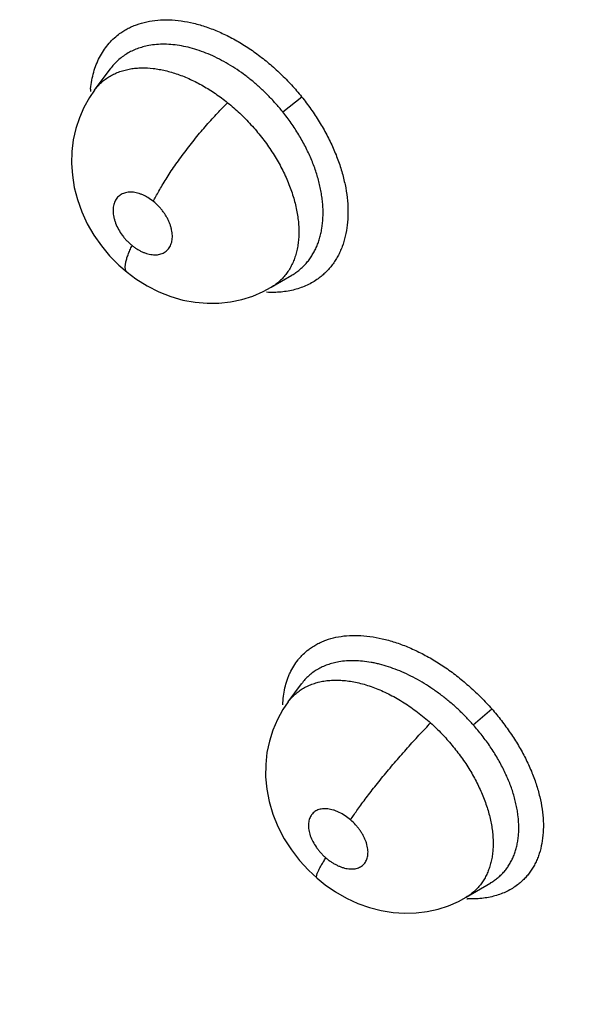
# Model space of a CAD drawing. Units: inches. Extents: x 0.4 to 16.6, y 0.6 to 10.4.
# Drawn here: x 11.9 to 11.9, y 8.3 to 8.4 of the extents above; entities that cross this region are included whole.
import ezdxf

# ---------------------------------------------------------------- set-up
doc = ezdxf.new("R2010")
doc.units = ezdxf.units.IN
doc.header["$LTSCALE"] = 0.935
doc.header["$MEASUREMENT"] = 0
doc.layers.get('0').update_dxf_attribs({"linetype": 'CONTINUOUS'})

msp = doc.modelspace()

# ---------------------------------------------------------------- linework, layer by layer
at = {"color": 7, "linetype": 'CONTINUOUS'}
for p, q in [((11.876437217, 8.4311330584), (11.878224992, 8.4335442576)), ((11.8782402971, 8.4335648258), (11.8782251639, 8.4335444893)), ((11.876414476, 8.4311021834), (11.8764378753, 8.4311339461)), ((11.8979213383, 8.4286675172), (11.9000907425, 8.4303901143)), ((11.8966162982, 8.4086486671), (11.8989803589, 8.4100433643)), ((11.8989803589, 8.4100433643), (11.8989999346, 8.4100549062)), ((11.895691139, 8.4081504939), (11.8966163251, 8.4086486215)), ((11.8966448509, 8.4086657809), (11.8966104654, 8.4086452425)), ((11.898540163, 8.361356416), (11.9000680022, 8.3634170391)), ((11.9000720608, 8.3634225241), (11.9000680022, 8.3634170391)), ((11.9000720608, 8.3634225241), (11.9000774737, 8.3634298255)), ((11.8985349426, 8.3613493901), (11.8985369397, 8.3613520802)), ((11.8985369397, 8.3613520802), (11.898540163, 8.361356416)), ((11.9196654383, 8.3587502387), (11.9217933675, 8.3605769786)), ((11.9188554371, 8.3390730505), (11.921674412, 8.3407361106)), ((11.9216877322, 8.3407439745), (11.9216907317, 8.3407457501)), ((11.9188554371, 8.3390730505), (11.9188514137, 8.3390706778))]:
    msp.add_line(p, q, dxfattribs=at)
for points in [[(11.8764365139, 8.4311322637), (11.8758551755, 8.4302796965), (11.8752324083, 8.4291664329), (11.8747181312, 8.4279912535), (11.8743143236, 8.4267578396), (11.8740248803, 8.425465201), (11.8738598059, 8.4241284477), (11.8738243437, 8.4227774158), (11.873915943, 8.4214232925), (11.8741369798, 8.4200459539), (11.8744975119, 8.4186453719), (11.8749968184, 8.4172519559), (11.8756228088, 8.4159024068), (11.8763663966, 8.4146106524), (11.8772246594, 8.4133790161), (11.8781732433, 8.4122379288), (11.8792142624, 8.4111818389), (11.8801672298, 8.4103546467)], [(11.8801670104, 8.4103548236), (11.8811728813, 8.4096037806), (11.8824381067, 8.4088095749), (11.8837773842, 8.408131334), (11.8851591741, 8.4075885011), (11.8865431457, 8.4071918582), (11.8879224691, 8.4069366119), (11.8892951048, 8.4068181003), (11.8906478728, 8.4068331058), (11.8919732331, 8.4069782922), (11.8932610911, 8.4072494468), (11.8945031177, 8.4076415655), (11.895691139, 8.4081504939)], [(11.8985376555, 8.3613535352), (11.8979411035, 8.3604754903), (11.8973136507, 8.3593412098), (11.8967990246, 8.3581435639), (11.8964009225, 8.3568856651), (11.8961265206, 8.3555721842), (11.8959835067, 8.3542147155), (11.8959757892, 8.3528212546), (11.8961079129, 8.3514103252), (11.8963833759, 8.3499884135), (11.896808636, 8.3485554671), (11.8973862279, 8.3471285544), (11.8980984233, 8.3457567472), (11.898925429, 8.3444653912), (11.8998515204, 8.3432641265), (11.900875251, 8.3421491612), (11.9018425855, 8.3412493834)], [(11.9018441211, 8.3412486798), (11.9027825471, 8.3404935551), (11.9039565163, 8.3396852813), (11.9052034843, 8.3389736379), (11.9065098769, 8.3383724501), (11.9078407606, 8.3378987376), (11.9091788696, 8.33755567), (11.9105178213, 8.3373415612), (11.9118441569, 8.3372547462), (11.9131475164, 8.337292246), (11.9144226923, 8.3374505387), (11.9156607451, 8.3377257045)], [(11.9156607451, 8.3377257045), (11.9168540179, 8.3381131176), (11.917989873, 8.3386051374), (11.9188563896, 8.3390725471)]]:
    msp.add_lwpolyline(points, dxfattribs=at)
for centre, radius, start, end in [((11.8883279488, 8.4300678377), 0.0123836541, 174.4838677941, 175.7221162236), ((11.9194845206, 8.3513340309), 0.0124527201, 267.5534631178, 267.8395787576)]:
    msp.add_arc(centre, radius, start, end, dxfattribs=at)
for points, knots in [([(11.8791968426, 8.4374912005), (11.8793497733, 8.4376073704), (11.8796658879, 8.4378285859), (11.8801661012, 8.4381243631), (11.8806921378, 8.4383844019), (11.8814315229, 8.4386850182), (11.8824181639, 8.4389675859), (11.8836723099, 8.4391514168), (11.88499402, 8.4391797082), (11.8863698749, 8.4390554615), (11.8877868047, 8.4387809782), (11.8892312752, 8.4383583711), (11.8906890256, 8.4377903838), (11.8921464706, 8.4370836846), (11.8935895407, 8.4362446307), (11.8950037264, 8.4352797229), (11.8963734778, 8.4341969615), (11.8976872801, 8.433011988), (11.8989326066, 8.4317404926), (11.8997115568, 8.4308425039), (11.9000865975, 8.4303825513)], [0, 0, 0, 0, 0.0239041579, 0.04796688, 0.0722657308, 0.0968725095, 0.1472390996, 0.1995646635, 0.2542186963, 0.3114034271, 0.371192986, 0.4335788103, 0.4984782093, 0.5656977325, 0.6349855583, 0.7060633149, 0.7786071271, 0.852143933, 0.9261312127, 1, 1, 1, 1]), ([(11.8760048334, 8.4312907998), (11.8760371163, 8.4316157021), (11.8761264619, 8.43225293), (11.8763404875, 8.433178827), (11.876632351, 8.4340536763), (11.8770010662, 8.4348723129), (11.8774436389, 8.435630725), (11.8779574938, 8.4363249766), (11.8785397865, 8.4369510263), (11.878971605, 8.4373201046), (11.8791968426, 8.4374912005)], [0, 0, 0, 0, 0.136494195, 0.2686219553, 0.396748877, 0.5214150889, 0.6432983043, 0.7631421043, 0.8817533602, 1, 1, 1, 1]), ([(11.8979213383, 8.4286675172), (11.8976586398, 8.4289940021), (11.8971185863, 8.4296311402), (11.8964046311, 8.4303904813), (11.8958136556, 8.4309724174), (11.8953609395, 8.4313959841), (11.8948979016, 8.4318070788), (11.8944248058, 8.4322050485), (11.8939431625, 8.4325887732), (11.8932965306, 8.4330764532), (11.8924774844, 8.4336437125), (11.8914731297, 8.4342574272), (11.8904548489, 8.4347991172), (11.8894290134, 8.4352670082), (11.8884052841, 8.4356571547), (11.8873910106, 8.4359650661), (11.8863896505, 8.436188874), (11.8854060188, 8.4363283448), (11.8844486503, 8.4363834986), (11.8835254543, 8.4363516421), (11.8829267791, 8.4362729138), (11.8826354335, 8.4362186375)], [0, 0, 0, 0, 0.0705879175, 0.1406201966, 0.1754877177, 0.2102850714, 0.2450403216, 0.2797775277, 0.31441091, 0.3487594467, 0.416193247, 0.4821418887, 0.5469142468, 0.6103616506, 0.6719453082, 0.7313217984, 0.7887578838, 0.8446120055, 0.8984898089, 0.9500792069, 1, 1, 1, 1]), ([(11.8826354334, 8.4362186374), (11.8824089736, 8.436176449), (11.8819641358, 8.4360743266), (11.8813200379, 8.4358673509), (11.880710052, 8.4356087881), (11.880136661, 8.4352990063), (11.8796003576, 8.4349381586), (11.879102418, 8.4345277167), (11.878645061, 8.434070706), (11.878369986, 8.4337378668), (11.8782404697, 8.4335651133)], [0, 0, 0, 0, 0.1314722357, 0.2601263825, 0.3856536271, 0.5090552676, 0.6315182282, 0.7539963207, 0.8767711078, 1, 1, 1, 1]), ([(11.8764377506, 8.4311339311), (11.8765574625, 8.431295274), (11.8768124009, 8.431605893), (11.8772392687, 8.4320299504), (11.8777060011, 8.4324083726), (11.8782103031, 8.432738975), (11.8787506877, 8.433021365), (11.8793263479, 8.4332549293), (11.8799345536, 8.4334387916), (11.8803543097, 8.4335262516), (11.8805679697, 8.433561638)], [0, 0, 0, 0, 0.1226801336, 0.2448985762, 0.3668212465, 0.4889643132, 0.6125075215, 0.7385535582, 0.8677533722, 1, 1, 1, 1]), ([(11.8805679699, 8.433561638), (11.8807711185, 8.4335952835), (11.881185236, 8.4336473612), (11.8820441539, 8.4336922587), (11.8829313673, 8.4336434461), (11.8838343514, 8.4335120288), (11.8845328314, 8.4333689518), (11.8852386746, 8.4331830574), (11.8859508462, 8.4329544198), (11.8866696355, 8.4326829983), (11.8873934583, 8.4323697608), (11.8881179337, 8.4320169547), (11.8888376518, 8.431626102), (11.8895500145, 8.4311994592), (11.8902549466, 8.4307376428), (11.8909522415, 8.4302401003), (11.8914076709, 8.4298876377), (11.891633963, 8.4297056062)], [0, 0, 0, 0, 0.0512839817, 0.103830134, 0.2140605724, 0.2718128071, 0.3310161756, 0.3915247753, 0.4535133966, 0.5172168541, 0.5828031391, 0.6498711573, 0.7178408863, 0.7867131558, 0.856615167, 0.9276701303, 1, 1, 1, 1]), ([(11.8831627005, 8.4184390901), (11.8832552684, 8.4186298399), (11.8834573825, 8.4190275561), (11.8837940113, 8.4196428575), (11.8841790623, 8.4203030642), (11.8846110521, 8.4210035571), (11.8850875195, 8.4217380679), (11.8856045385, 8.4224995109), (11.8861573155, 8.4232794456), (11.8867397502, 8.4240690925), (11.8873452704, 8.4248589635), (11.8879664124, 8.4256398702), (11.8885958217, 8.4264027123), (11.8892258121, 8.4271393001), (11.8898493938, 8.4278422357), (11.8904597762, 8.4285054348), (11.8910512698, 8.429124017), (11.8914423989, 8.4295172073), (11.8916339444, 8.4297056289)], [0, 0, 0, 0, 0.0449511814, 0.0945627132, 0.1486774379, 0.2069690148, 0.2690274035, 0.3342801403, 0.4020852161, 0.4716872796, 0.5422938082, 0.6130790508, 0.6832220331, 0.7519562067, 0.8185587251, 0.88242928, 0.9430359357, 1, 1, 1, 1]), ([(11.8916339622, 8.4297056054), (11.8918716014, 8.4295144454), (11.8923395795, 8.4291225341), (11.8930186744, 8.4285072533), (11.8936751446, 8.4278649065), (11.8943094877, 8.4271958457), (11.8949205237, 8.4265001671), (11.8955048367, 8.4257813012), (11.8960588698, 8.425045038), (11.8965789228, 8.4242953384), (11.8970641693, 8.4235330866), (11.8975145697, 8.4227583312), (11.8979291987, 8.4219735232), (11.8983058467, 8.4211834443), (11.8986417158, 8.4203934929), (11.8989348035, 8.4196063055), (11.8991852764, 8.4188229903), (11.8993932115, 8.4180443375), (11.8995568578, 8.4172735884), (11.899675605, 8.4165157818), (11.8997486437, 8.4157747439), (11.8997760179, 8.4150523762), (11.899760469, 8.4144626728), (11.8997245403, 8.4140017599), (11.8996739483, 8.413554897), (11.8995827241, 8.4130126989), (11.8994271545, 8.4123871146), (11.8992276014, 8.4117931116), (11.8989830088, 8.4112315196), (11.898693902, 8.4107034648), (11.8983625165, 8.4102111881), (11.8979911538, 8.4097582105), (11.8975810011, 8.4093473352), (11.8971326925, 8.4089798017), (11.8968107405, 8.4087651998), (11.8966444225, 8.408665391)], [0, 0, 0, 0, 0.0370215454, 0.0740742791, 0.1112111904, 0.1484850579, 0.1859652728, 0.223580422, 0.2609113062, 0.2977901858, 0.3343094203, 0.370569058, 0.4065446879, 0.4420248459, 0.4767856067, 0.5107095079, 0.5439523663, 0.5765768053, 0.6085005238, 0.6395539585, 0.6696412229, 0.698837764, 0.7272495636, 0.7411921351, 0.7549470207, 0.7818311413, 0.8078667705, 0.8331202004, 0.8578084035, 0.8821251412, 0.9060978468, 0.9297406403, 0.9531193475, 0.9764544658, 1, 1, 1, 1]), ([(11.9000865975, 8.4303825513), (11.9004494374, 8.4299249007), (11.9011474873, 8.4289912216), (11.9021060063, 8.4275396231), (11.9029622469, 8.4260506607), (11.9037023822, 8.4245380877), (11.904312601, 8.4230148768), (11.9047894631, 8.421497174), (11.9051304866, 8.4199995505), (11.9053332253, 8.4185361416), (11.9053949771, 8.4171206352), (11.9053163837, 8.4157662799), (11.9050983008, 8.4144856921), (11.9047976748, 8.4134803203), (11.9044868791, 8.4127292248), (11.9042223944, 8.4121973445), (11.9039252007, 8.4116928279), (11.9035961269, 8.4112167777), (11.9032360181, 8.4107703292), (11.9028457084, 8.4103546034), (11.9024260828, 8.4099707569), (11.9021277233, 8.4097371567), (11.9019742993, 8.4096262519)], [0, 0, 0, 0, 0.0759027208, 0.1514090679, 0.2259423392, 0.2989741693, 0.3700768179, 0.4389936166, 0.5055152017, 0.5694651821, 0.6307390569, 0.6893614829, 0.7454447507, 0.7992008329, 0.8253245413, 0.8510138027, 0.876335146, 0.9013586611, 0.9261580353, 0.9508104886, 0.9753965963, 1, 1, 1, 1]), ([(11.8989985697, 8.4100551973), (11.8991491127, 8.4101440693), (11.8994423265, 8.4103324897), (11.8998574947, 8.4106478294), (11.9002450972, 8.4109941982), (11.900605033, 8.4113714679), (11.9009372149, 8.4117794645), (11.9012408631, 8.4122166008), (11.9015143666, 8.412680258), (11.90175554, 8.413168342), (11.9019644973, 8.413679454), (11.9021421601, 8.4142139376), (11.9022875912, 8.4147724542), (11.9024392905, 8.4155544332), (11.9025443601, 8.4165789454), (11.9025350823, 8.4176307145), (11.9024623626, 8.4184964519), (11.9023737812, 8.4191663076), (11.9022524383, 8.4198459429), (11.9020463147, 8.4207673825), (11.901777128, 8.4216892201), (11.9014484496, 8.4226067203), (11.9011682952, 8.4233026387), (11.9008571618, 8.4239995376), (11.9005168321, 8.4246939404), (11.9001487752, 8.4253813897), (11.8996215004, 8.4262880624), (11.8988974159, 8.4273988796), (11.8982575142, 8.4282497143), (11.8979213383, 8.4286675172)], [0, 0, 0, 0, 0.0250473841, 0.0498783296, 0.074622412, 0.0994447791, 0.1245087987, 0.149928204, 0.1756325879, 0.2015658801, 0.227861617, 0.2546844504, 0.2822056728, 0.3104922995, 0.3687510543, 0.4294124939, 0.4608992826, 0.4931893367, 0.5261860278, 0.5597819024, 0.6284398359, 0.663592145, 0.6993937613, 0.7358967704, 0.7729172351, 0.8101685, 0.8475960868, 0.923166622, 1, 1, 1, 1]), ([(11.8831627067, 8.4184390851), (11.8829600703, 8.4186023578), (11.882643583, 8.418825536), (11.8821989874, 8.4190722537), (11.8818668253, 8.4192248454), (11.8815358025, 8.4193461253), (11.8812087792, 8.4194339963), (11.8808882152, 8.4194882326), (11.8805775944, 8.4195090252), (11.8802801287, 8.4194948182), (11.8799983415, 8.4194461967), (11.8797347481, 8.419363223), (11.8794923971, 8.4192468505), (11.8792738244, 8.4190979386), (11.8790811541, 8.4189180334), (11.8789167435, 8.4187092232), (11.8787819792, 8.4184737116), (11.8786784655, 8.4182134546), (11.8786059264, 8.4179317158), (11.8785658675, 8.4176314333), (11.878558909, 8.4173149814), (11.8785845007, 8.4169850113), (11.8786416341, 8.4166451787), (11.8787308409, 8.4162987227), (11.8788929126, 8.4158260302), (11.879170636, 8.4152383539), (11.8795299596, 8.4146836306), (11.8798629727, 8.4142618566), (11.8801342801, 8.4139602226), (11.8804235538, 8.4136767154), (11.8806279641, 8.4135002388), (11.8807325883, 8.4134159377)], [0, 0, 0, 0, 0.0722275509, 0.107043065, 0.1410303963, 0.1735754261, 0.2047795567, 0.2348821939, 0.2636729832, 0.2910193447, 0.3173447401, 0.3428220409, 0.3674738849, 0.391695839, 0.4159468619, 0.440351087, 0.465184302, 0.4909970565, 0.517857442, 0.5457322305, 0.5748930077, 0.6055496001, 0.6374577009, 0.670418143, 0.7047320692, 0.7760352975, 0.8501862325, 0.8876484564, 0.9251096389, 0.9627076513, 1, 1, 1, 1]), ([(11.8807325883, 8.4134159377), (11.8808356087, 8.4133329291), (11.8810449675, 8.4131754973), (11.8813692978, 8.4129641111), (11.8816983756, 8.4127815022), (11.881977074, 8.4126537626), (11.8822006167, 8.4125672947), (11.8824191863, 8.4124929747), (11.8826889764, 8.4124205555), (11.88300904, 8.4123661461), (11.8833196198, 8.4123460468), (11.8836172844, 8.4123603712), (11.8838987817, 8.4124093468), (11.8841621406, 8.4124922991), (11.8844043995, 8.412609138), (11.8846230192, 8.4127578138), (11.8848149677, 8.4129379129), (11.8849789956, 8.4131472573), (11.8851140789, 8.4133828608), (11.8852176526, 8.4136428411), (11.885289607, 8.4139245968), (11.8853292244, 8.4142255418), (11.8853363245, 8.4145423913), (11.8853107844, 8.4148723524), (11.8852530518, 8.4152124109), (11.8851636726, 8.4155588173), (11.8850436001, 8.4159086514), (11.8848933815, 8.4162588477), (11.8847155332, 8.4166061031), (11.8845114046, 8.4169463474), (11.884282099, 8.4172768892), (11.8840305066, 8.4175950324), (11.8836695121, 8.4179963768), (11.8833716012, 8.418270766), (11.8831627067, 8.4184390851)], [0, 0, 0, 0, 0.0367170801, 0.0726328525, 0.1073594862, 0.141070268, 0.1576200888, 0.1738612698, 0.2051241071, 0.2350307743, 0.2638187913, 0.2913298734, 0.3175423426, 0.3428994164, 0.3677125544, 0.391920576, 0.4159909488, 0.4404643932, 0.4654617277, 0.4911051716, 0.5178924577, 0.5459610372, 0.575163613, 0.6056913345, 0.6376696744, 0.6707669066, 0.7048684384, 0.7402178198, 0.7764298907, 0.8130645113, 0.8502516778, 0.8880021092, 0.9255483037, 1, 1, 1, 1]), ([(11.8801670104, 8.4103548236), (11.8801394586, 8.410377042), (11.8800882917, 8.4104294663), (11.8800289764, 8.4105262333), (11.8799860405, 8.4106408695), (11.8799592039, 8.4107726945), (11.8799481443, 8.4109211662), (11.8799523294, 8.411085654), (11.8799714096, 8.411265459), (11.8800050612, 8.4114597925), (11.8800529169, 8.4116677546), (11.8801143646, 8.4118883866), (11.8801888048, 8.4121206513), (11.8803074338, 8.4124523517), (11.8804852264, 8.4128877177), (11.8806460224, 8.4132365294), (11.8807325798, 8.4134159445)], [0, 0, 0, 0, 0.0325841315, 0.0667365315, 0.1037785267, 0.1447038176, 0.1901796302, 0.2405551104, 0.2959831874, 0.3564934442, 0.422013878, 0.4923564732, 0.5672778209, 0.6465027416, 0.8166128194, 1, 1, 1, 1]), ([(11.9019742993, 8.4096262519), (11.9017777091, 8.4094841438), (11.9013680894, 8.4092176974), (11.9007140883, 8.4088763229), (11.9000209431, 8.4085925671), (11.899291583, 8.4083674116), (11.8985288249, 8.4082017789), (11.8977354871, 8.4080965654), (11.8969145784, 8.4080528717), (11.8963590699, 8.4080644519), (11.8960780128, 8.408079893)], [0, 0, 0, 0, 0.1171063176, 0.2354671907, 0.355654843, 0.478182074, 0.6035053707, 0.7320298654, 0.8641110523, 1, 1, 1, 1]), ([(11.9008888112, 8.3673396684), (11.9010355328, 8.3674511331), (11.901339561, 8.3676633929), (11.9018218424, 8.3679467809), (11.9023308294, 8.3681959607), (11.9030497666, 8.3684845725), (11.9040132388, 8.3687556699), (11.9052420875, 8.3689321361), (11.9065430868, 8.3689600781), (11.9079032536, 8.3688424481), (11.9093098539, 8.3685815281), (11.9107496678, 8.3681794324), (11.9122087408, 8.3676387845), (11.9136735185, 8.3669656197), (11.9151299407, 8.3661657639), (11.916563517, 8.365245147), (11.9179587827, 8.3642111377), (11.9193043824, 8.3630790828), (11.9205880366, 8.3618642719), (11.9213976458, 8.361005966), (11.921789313, 8.3605663347)], [0, 0, 0, 0, 0.023199409, 0.0466271263, 0.0703635592, 0.0944819271, 0.1440937073, 0.1959475457, 0.2503859803, 0.3075739579, 0.3675448422, 0.4302487416, 0.4955620806, 0.5632527119, 0.6330345763, 0.7045988611, 0.777595991, 0.8515375334, 0.9258672096, 1, 1, 1, 1]), ([(11.8979451987, 8.3610085677), (11.8979556569, 8.3613404685), (11.8980037763, 8.3619917107), (11.8981636999, 8.3629405689), (11.8983707666, 8.3636938222), (11.8985801672, 8.3642652999), (11.8988145255, 8.3648086246), (11.8991594537, 8.3654511067), (11.8995747995, 8.3660428834), (11.8999447052, 8.3664784853), (11.9003388133, 8.3668884874), (11.9006625577, 8.3671677833), (11.9008888112, 8.3673396684)], [0, 0, 0, 0, 0.1379257433, 0.2708065149, 0.3990924779, 0.4617315825, 0.5234885131, 0.6447550451, 0.7638918503, 0.8230073069, 0.8819807264, 1, 1, 1, 1]), ([(11.9043271986, 8.3659237391), (11.9041056945, 8.3658852787), (11.9036708511, 8.3657914511), (11.9030415826, 8.3655988084), (11.9024473394, 8.3653570662), (11.9018912483, 8.3650665331), (11.9013738588, 8.3647273248), (11.9008962412, 8.3643403705), (11.9004601648, 8.3639083933), (11.9001993956, 8.3635928237), (11.9000771521, 8.3634289597)], [0, 0, 0, 0, 0.1335401798, 0.263879521, 0.3904358943, 0.514060497, 0.635971767, 0.7573106466, 0.878565621, 1, 1, 1, 1]), ([(11.9196654375, 8.3587502396), (11.9193912332, 8.3590595136), (11.9188296352, 8.3596628447), (11.9180928653, 8.3603809694), (11.917485737, 8.3609312312), (11.917021879, 8.361331764), (11.9165487718, 8.3617204547), (11.9160666209, 8.3620967559), (11.9155768135, 8.3624596661), (11.9149203844, 8.3629211623), (11.91409175, 8.3634580688), (11.9130802876, 8.3640391006), (11.9120589558, 8.3645522899), (11.9110334863, 8.3649961431), (11.9100133221, 8.3653671968), (11.9091664804, 8.3656144), (11.9084984335, 8.3657714471), (11.9078470467, 8.365899854), (11.9070450765, 8.3660120291), (11.9061034028, 8.3660688703), (11.9051981505, 8.3660439395), (11.9046118981, 8.3659731724), (11.9043271983, 8.3659237391)], [0, 0, 0, 0, 0.0704705721, 0.1404689721, 0.1753438319, 0.2101613938, 0.2449478674, 0.2797280293, 0.3144285711, 0.3488714515, 0.4165265527, 0.4826896634, 0.5476528763, 0.6113024555, 0.6730952248, 0.7326203594, 0.7615855618, 0.7900768751, 0.8457955587, 0.8995077487, 0.9507334489, 1, 1, 1, 1]), ([(11.8985398187, 8.3613564443), (11.8986569606, 8.3615139608), (11.8989070851, 8.3618171789), (11.8992564637, 8.3621628776), (11.8995562507, 8.3624172444), (11.8998706089, 8.3626573888), (11.9002883375, 8.3629289858), (11.9008240378, 8.36320613), (11.9013932626, 8.3634343129), (11.9019950523, 8.3636134653), (11.9024106022, 8.363698447), (11.9026227987, 8.3637329532)], [0, 0, 0, 0, 0.1215429164, 0.2429023554, 0.3037827141, 0.3648796794, 0.4877470869, 0.6117282609, 0.73775075, 0.8668885821, 1, 1, 1, 1]), ([(11.9026227984, 8.3637329532), (11.902847912, 8.36376956), (11.9033078803, 8.363824129), (11.9040117368, 8.3638505159), (11.904736855, 8.3638238014), (11.9054824262, 8.3637430291), (11.9062467266, 8.3636084547), (11.9070256599, 8.3634218852), (11.907813247, 8.3631847283), (11.9086054179, 8.3628975272), (11.9094008688, 8.3625605604), (11.9101992958, 8.3621740908), (11.9109970304, 8.3617407831), (11.9117877429, 8.361263471), (11.9125659263, 8.360745065), (11.913330569, 8.3601877724), (11.9140813669, 8.3595910447), (11.9145685683, 8.3591700546), (11.9148096467, 8.3589531744)], [0, 0, 0, 0, 0.0506922648, 0.1028109527, 0.1564065161, 0.211827297, 0.2693637043, 0.3287815284, 0.3897520587, 0.4520845874, 0.5159769131, 0.5816777842, 0.6491670161, 0.7176830625, 0.7868940301, 0.8569312925, 0.9279242949, 1, 1, 1, 1]), ([(11.921789313, 8.3605663347), (11.9221681058, 8.3601269162), (11.9229000199, 8.3592307838), (11.9239156392, 8.3578364506), (11.9248335645, 8.3564054752), (11.9256390197, 8.3549504775), (11.9263172271, 8.3534832528), (11.9268640264, 8.3520194787), (11.9272763812, 8.3505732899), (11.9275513137, 8.3491583609), (11.9276856024, 8.3477878356), (11.9276790658, 8.3464745007), (11.9275317806, 8.3452305161), (11.9272888099, 8.3442510624), (11.9270224574, 8.3435183316), (11.9267903463, 8.3429992028), (11.9265246541, 8.3425061061), (11.9262261378, 8.3420401228), (11.9258955715, 8.3416023669), (11.9255337201, 8.3411939378), (11.9251414007, 8.3408159712), (11.9248606597, 8.3405855311), (11.9247158594, 8.3404759699)], [0, 0, 0, 0, 0.0772789408, 0.1540360762, 0.2296607481, 0.3035952956, 0.3753890595, 0.4447733785, 0.5115311596, 0.5754805523, 0.6365159451, 0.6946729065, 0.7500862937, 0.8030034592, 0.8286605558, 0.8538618345, 0.8786828096, 0.9032030633, 0.9275061215, 0.9516791893, 0.9758127445, 1, 1, 1, 1]), ([(11.9056675245, 8.3478998538), (11.9057788381, 8.3480706974), (11.9060190021, 8.3484300801), (11.9064097278, 8.3489918273), (11.9068506993, 8.3496041325), (11.9073398721, 8.3502630407), (11.9078739019, 8.3509628085), (11.908448023, 8.3516966195), (11.9090563201, 8.3524561428), (11.9096916964, 8.3532324162), (11.9103464056, 8.3540156567), (11.9112287735, 8.3550501852), (11.9123186142, 8.3562908177), (11.9135841752, 8.3576760545), (11.9144127559, 8.3585463922), (11.914809609, 8.3589532084)], [0, 0, 0, 0, 0.0425947209, 0.0902849694, 0.1429323936, 0.2002119323, 0.2617050732, 0.3268077309, 0.3948358029, 0.4649717371, 0.5363537226, 0.6080772058, 0.7490020572, 0.8812814901, 1, 1, 1, 1]), ([(11.9148096461, 8.3589531739), (11.9150283756, 8.3587563982), (11.9154580433, 8.3583555228), (11.9160796109, 8.3577320944), (11.9166772058, 8.357088043), (11.9172512576, 8.3564237019), (11.9178012954, 8.3557390261), (11.9183246994, 8.3550361783), (11.91881865, 8.3543204544), (11.9192798457, 8.3535962741), (11.9197068428, 8.3528653666), (11.920099823, 8.35212741), (11.9204584382, 8.3513834085), (11.9207816566, 8.3506365407), (11.9210674414, 8.3498916665), (11.9213138416, 8.3491527703), (11.9215198521, 8.3484214156), (11.9216861837, 8.3476981507), (11.9218124567, 8.3469837508), (11.9219241716, 8.3460617955), (11.9219573513, 8.34515817), (11.9219042313, 8.3442843105), (11.9218234493, 8.3436602583), (11.9217012809, 8.3430593578), (11.9215382426, 8.3424846351), (11.921334971, 8.3419397253), (11.921093093, 8.3414262187), (11.9208120421, 8.3409447068), (11.92049171, 8.3404960108), (11.9201340378, 8.3400812042), (11.9197414624, 8.3397027935), (11.9193159889, 8.3393632087), (11.9190123367, 8.3391645901), (11.9188561295, 8.3390723936)], [0, 0, 0, 0, 0.0382081767, 0.0762930543, 0.1143018989, 0.1522812817, 0.1902901731, 0.2283298543, 0.2660595002, 0.3031985984, 0.3398006773, 0.37596106, 0.4117455109, 0.4470288604, 0.4816155015, 0.5153211522, 0.5481440549, 0.580250238, 0.6116612208, 0.6423081864, 0.7008171681, 0.7287463282, 0.7559308824, 0.7824664539, 0.8083068886, 0.8334320981, 0.8579098863, 0.8819312794, 0.9057372493, 0.9294043915, 0.9529609734, 0.9764444517, 1, 1, 1, 1]), ([(11.9216910298, 8.3407470988), (11.9218366027, 8.3408331367), (11.9221194685, 8.341015583), (11.9225183028, 8.341321519), (11.9228879632, 8.341657608), (11.9232282577, 8.3420236475), (11.9235391415, 8.3424195206), (11.9238199707, 8.3428438463), (11.9240694223, 8.3432940518), (11.924285368, 8.343767996), (11.924467718, 8.3442641726), (11.9246175135, 8.3447827561), (11.9247338975, 8.3453244558), (11.924816271, 8.3458876626), (11.9248649491, 8.3464689407), (11.9248843875, 8.3472730698), (11.9248326895, 8.3480969337), (11.9247153537, 8.3489342011), (11.9245921782, 8.3495826793), (11.9244357975, 8.3502404837), (11.9241820092, 8.3511330731), (11.9238656251, 8.3520243737), (11.9234907504, 8.3529100046), (11.9231754782, 8.3535819907), (11.9228293311, 8.3542546197), (11.9224542761, 8.3549245803), (11.9220520637, 8.355587504), (11.9216243905, 8.3562408086), (11.9211722236, 8.3568843382), (11.9205334109, 8.3577333053), (11.9200210915, 8.3583490987), (11.9196654375, 8.3587502396)], [0, 0, 0, 0, 0.0247781922, 0.0492606687, 0.0735753477, 0.0978994063, 0.1224098862, 0.147249331, 0.1723819262, 0.1977515073, 0.2234902662, 0.2497737491, 0.276782671, 0.3046144484, 0.333123268, 0.3622028314, 0.4224236387, 0.4537962665, 0.486055524, 0.5191061462, 0.5528387807, 0.6219985251, 0.6575068957, 0.6937347252, 0.7307366905, 0.7683311133, 0.8062185509, 0.8443342514, 0.8827281821, 0.9214441452, 1, 1, 1, 1]), ([(12.1737471996, 7.9049482749), (12.1221160819, 7.9027449022), (12.0195055776, 7.9047048293), (11.8702092537, 7.9262236583), (11.7319819589, 7.9653905519), (11.610954431, 8.020493979), (11.5262152392, 8.0796976875), (11.4730521885, 8.1332579864), (11.4417662509, 8.1745072628), (11.4182825625, 8.2175830728), (11.4029369666, 8.2620146976), (11.3960002291, 8.3072361651), (11.397062821, 8.3374327449), (11.3989610735, 8.3522611028)], [0, 0, 0, 0, 0.1557249982, 0.3083303227, 0.4533730577, 0.5871733821, 0.7073979952, 0.7623410783, 0.8140242976, 0.8628833778, 0.9095705292, 0.9549521057, 1, 1, 1, 1]), ([(11.9056675351, 8.3478998446), (11.9054677551, 8.3480722096), (11.9050547322, 8.348387405), (11.9044991047, 8.3487075796), (11.9040486629, 8.3489061413), (11.9037177116, 8.349022053), (11.9033913588, 8.3491065809), (11.9030732189, 8.349159535), (11.9027664667, 8.3491791702), (11.9024737141, 8.3491657605), (11.9021974545, 8.349119086), (11.9019407948, 8.3490396403), (11.9017063229, 8.3489278066), (11.9014963333, 8.3487846858), (11.9013439341, 8.3486404707), (11.9012372908, 8.348512412), (11.901139696, 8.348374258), (11.9010362829, 8.3481836236), (11.9009439178, 8.3479334989), (11.9008840181, 8.3476627924), (11.9008574146, 8.3473735633), (11.9008631192, 8.3470686923), (11.9009157527, 8.3466361992), (11.9010660807, 8.3460748382), (11.9013624126, 8.3454042289), (11.9016972794, 8.3448609127), (11.9020128448, 8.3444411553), (11.9022734859, 8.344136203), (11.9025537027, 8.3438458486), (11.9027524796, 8.3436630916), (11.902854576, 8.3435750047)], [0, 0, 0, 0, 0.0747409623, 0.1467379174, 0.1810556461, 0.2140644309, 0.2459549244, 0.2764347242, 0.3052840727, 0.3328632598, 0.3592634529, 0.3844326092, 0.4087245433, 0.4325745711, 0.4561264213, 0.4678860167, 0.4797380488, 0.5039935939, 0.5290677309, 0.5550297722, 0.5822994031, 0.6111524432, 0.6412382935, 0.7055329515, 0.7748881289, 0.8482491959, 0.8857616298, 0.9235699978, 0.961803933, 1, 1, 1, 1]), ([(11.902854576, 8.3435750047), (11.9029558124, 8.3434876593), (11.9031622057, 8.3433205695), (11.9034828614, 8.3430922452), (11.9038101666, 8.3428896659), (11.9040886769, 8.3427428354), (11.9043131375, 8.3426395605), (11.9045336902, 8.3425477235), (11.9049081657, 8.342416641), (11.9053393295, 8.3423222537), (11.905757819, 8.3422956118), (11.9060503357, 8.3423093782), (11.9063263253, 8.3423560542), (11.9065829454, 8.3424359498), (11.9068174133, 8.342547534), (11.9070267126, 8.342690954), (11.9072092184, 8.342864463), (11.9073635116, 8.3430653775), (11.90748676, 8.343292282), (11.9075785577, 8.3435426106), (11.9076380389, 8.3438139665), (11.907664849, 8.3441033067), (11.9076587576, 8.3444080661), (11.9076200945, 8.3447254348), (11.9075492234, 8.3450519076), (11.9074469669, 8.3453847746), (11.9073137377, 8.3457211359), (11.9071519025, 8.3460577928), (11.9069626244, 8.3463908328), (11.9067469046, 8.3467176674), (11.9065075114, 8.3470355994), (11.9061594008, 8.3474428835), (11.9058706677, 8.3477245823), (11.9056675351, 8.3478998446)], [0, 0, 0, 0, 0.037870227, 0.0751546897, 0.1114201375, 0.1468126174, 0.1642466049, 0.1813881789, 0.214459304, 0.2765532136, 0.3055745275, 0.3330328916, 0.3593082306, 0.3846390564, 0.4089140303, 0.4325806772, 0.4561964238, 0.4799448124, 0.5040346567, 0.5290481644, 0.5552142324, 0.5824946231, 0.6111599973, 0.6413851796, 0.6729061058, 0.705658148, 0.7399018653, 0.7752782684, 0.8113702405, 0.8483138551, 0.8861188068, 0.9240123374, 1, 1, 1, 1]), ([(11.9018425855, 8.3412493834), (11.9018358554, 8.3412551867), (11.9018233237, 8.3412684681), (11.9018083867, 8.3412923203), (11.9017971124, 8.3413201235), (11.901786388, 8.3413645014), (11.9017831805, 8.3414307106), (11.9017932969, 8.341521144), (11.9018168639, 8.3416261796), (11.9018536075, 8.3417454306), (11.901903269, 8.3418784385), (11.9019655535, 8.3420246053), (11.9020400414, 8.342183266), (11.9021593253, 8.3424191549), (11.9023361999, 8.3427389151), (11.9025807078, 8.3431471482), (11.9027596717, 8.3434288816), (11.9028545815, 8.343575)], [0, 0, 0, 0, 0.0102204464, 0.0208336932, 0.0321906771, 0.0445743769, 0.0731873866, 0.1078318043, 0.1489925138, 0.1968038894, 0.251244095, 0.312205652, 0.379485934, 0.4527915375, 0.6161789762, 0.7996123799, 1, 1, 1, 1]), ([(11.9247158594, 8.3404759699), (11.9245301987, 8.3403354921), (11.924141685, 8.3400714521), (11.9235179463, 8.3397316631), (11.9228529186, 8.339446934), (11.922149448, 8.339218227), (11.9214101658, 8.3390464424), (11.920364977, 8.3388921385), (11.9195582283, 8.3388696741), (11.9190150838, 8.3388901622)], [0, 0, 0, 0, 0.1157819017, 0.2331492241, 0.3527160843, 0.4750243528, 0.6005476896, 0.7296978445, 1, 1, 1, 1])]:
    msp.add_open_spline(points, degree=3, knots=knots, dxfattribs=at)
for points in [[(11.8760016413, 8.431258229), (11.8760027053, 8.4312690859), (11.8760037693, 8.4312799429), (11.8760048334, 8.4312907998)], [(11.8764093037, 8.4310952782), (11.8764109833, 8.4310975757), (11.8764126629, 8.4310998732), (11.8764143425, 8.4311021707)], [(11.8989660389, 8.4100361123), (11.8989703489, 8.4100386313), (11.8989746588, 8.4100411504), (11.8989789688, 8.4100436694)], [(11.896610001, 8.4086448863), (11.8966065594, 8.4086428558), (11.8966031178, 8.4086408253), (11.8965996763, 8.4086387948)], [(11.9000771521, 8.3634289597), (11.9000753412, 8.3634265285), (11.9000735303, 8.3634240972), (11.9000717193, 8.363421666)], [(11.9216755584, 8.3407379835), (11.9216797149, 8.3407404309), (11.9216838713, 8.3407428782), (11.9216880277, 8.3407453255)]]:
    msp.add_open_spline(points, degree=3, dxfattribs=at)

doc.saveas('drawing.dxf')
